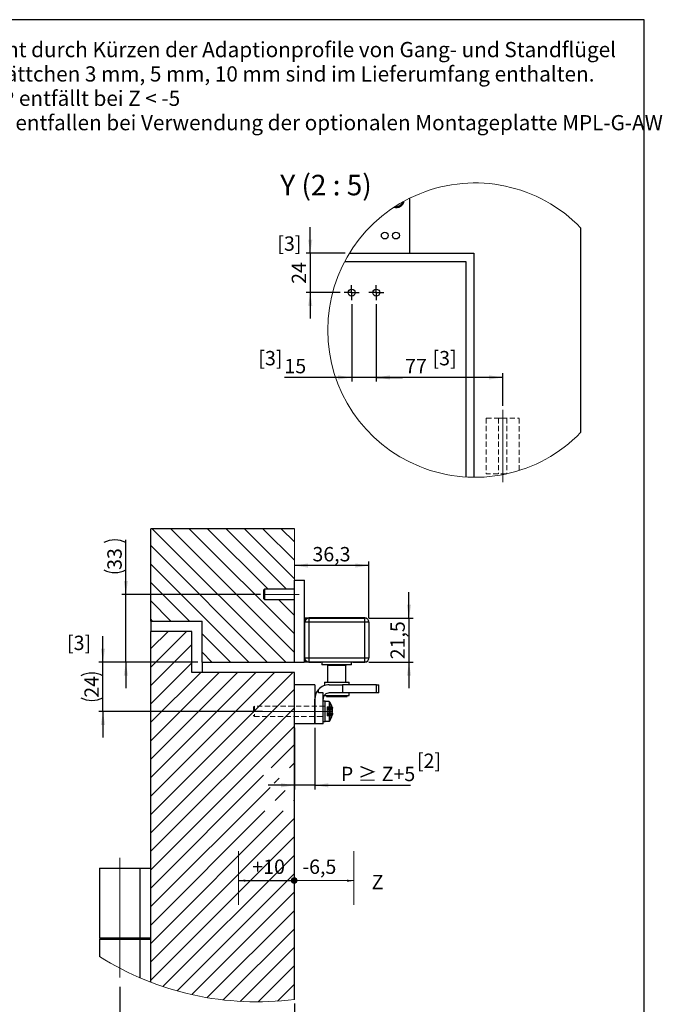
# Model space of a CAD drawing. Units: millimetres. Extents: x 10 to 588, y 10 to 410.
# Drawn here: x 432 to 588, y 170 to 410 of the extents above; entities that cross this region are included whole.
import ezdxf

# ---------------------------------------------------------------- set-up
doc = ezdxf.new("R2010")
doc.units = ezdxf.units.MM
doc.linetypes.add('CENTERX2', pattern=[20.32, 12.7, -2.54, 2.54, -2.54])
doc.linetypes.add('HIDDEN', pattern=[1.905, 1.27, -0.635])
doc.layers.add('FORMAT', color=7, linetype='Continuous')
doc.styles.add('SLDTEXTSTYLE0', font='ARIAL.TTF', dxfattribs={"width": 0.948})
doc.styles.add('SLDTEXTSTYLE4', font='ARIAL.TTF', dxfattribs={"width": 0.948, "bigfont": 'bigfont'})
doc.styles.get("Standard").update_dxf_attribs({"font": 'ARIAL.TTF'})
doc.dimstyles.new('SLDDIMSTYLE0', dxfattribs={"dimtxt": 0.18, "dimasz": 3.302, "dimexe": 0, "dimexo": 0.0625, "dimgap": 0, "dimtad": 0, "dimtih": 1, "dimtoh": 1, "dimdec": 0, "dimrnd": 1e-09, "dimzin": 0, "dimdsep": 46, "dimtxsty": 'STANDARD', "dimsah": 1, "dimcen": 0.09, "dimadec": 0, "dimazin": 0, "dimtfac": 3.302, "dimtdec": 0, "dimtofl": 0, "dimtmove": 0, "dimatfit": 3, "dimfxl": 1, "dimfrac": 2, "dimtolj": 1, "dimtzin": 0, "dimarcsym": 0})
doc.dimstyles.new('SLDDIMSTYLE10', dxfattribs={"dimtxt": 3.5, "dimasz": 3.302, "dimexe": 0, "dimexo": 0.0625, "dimgap": 0.875, "dimtad": 1, "dimlfac": 2.5, "dimrnd": 1e-09, "dimzin": 12, "dimdsep": 46, "dimtxsty": 'SLDTEXTSTYLE0', "dimsah": 1, "dimcen": 0.09, "dimadec": 0, "dimazin": 3, "dimtfac": 1, "dimtmove": 0, "dimatfit": 0, "dimfxl": 1, "dimfrac": 2, "dimtolj": 1, "dimtzin": 12, "dimarcsym": 0})
doc.dimstyles.new('SLDDIMSTYLE6', dxfattribs={"dimtxt": 3.5, "dimasz": 3.302, "dimexe": 0, "dimexo": 0.0625, "dimgap": 0.875, "dimtad": 1, "dimlfac": 2, "dimrnd": 1e-09, "dimzin": 12, "dimdsep": 46, "dimtxsty": 'SLDTEXTSTYLE0', "dimsah": 1, "dimcen": 0.09, "dimadec": 0, "dimazin": 3, "dimtfac": 1, "dimtmove": 0, "dimatfit": 0, "dimfxl": 1, "dimfrac": 2, "dimtolj": 1, "dimtzin": 12, "dimarcsym": 0})
doc.dimstyles.new('SLDDIMSTYLE7', dxfattribs={"dimtxt": 3.5, "dimasz": 3.302, "dimexe": 0, "dimexo": 0.0625, "dimgap": 0.875, "dimtad": 1, "dimlfac": 2, "dimrnd": 1e-09, "dimzin": 12, "dimdsep": 46, "dimtxsty": 'SLDTEXTSTYLE0', "dimsah": 1, "dimcen": 0.09, "dimadec": 0, "dimazin": 3, "dimtfac": 1, "dimtofl": 0, "dimtmove": 0, "dimatfit": 3, "dimfxl": 1, "dimfrac": 2, "dimtolj": 1, "dimtzin": 12, "dimarcsym": 0})
doc.dimstyles.new('SLDDIMSTYLE8', dxfattribs={"dimtxt": 3.5, "dimasz": 3.302, "dimexe": 0, "dimexo": 0.0625, "dimgap": 0.875, "dimtad": 1, "dimdec": 1, "dimlfac": 2, "dimrnd": 1e-09, "dimzin": 12, "dimdsep": 46, "dimtxsty": 'SLDTEXTSTYLE0', "dimsah": 1, "dimcen": 0.09, "dimadec": 0, "dimazin": 3, "dimtfac": 1, "dimtmove": 0, "dimatfit": 0, "dimfxl": 1, "dimfrac": 2, "dimtolj": 1, "dimtzin": 12, "dimarcsym": 0})
doc.dimstyles.new('SLDDIMSTYLE9', dxfattribs={"dimtxt": 3.5, "dimasz": 3.302, "dimexe": 0, "dimexo": 0.0625, "dimgap": 0.875, "dimtad": 1, "dimlfac": 2.5, "dimrnd": 1e-09, "dimzin": 12, "dimdsep": 46, "dimtxsty": 'SLDTEXTSTYLE0', "dimsah": 1, "dimcen": 0.09, "dimadec": 0, "dimazin": 3, "dimtfac": 1, "dimtofl": 0, "dimtmove": 0, "dimatfit": 3, "dimfxl": 1, "dimfrac": 2, "dimtolj": 1, "dimtzin": 12, "dimarcsym": 0})

# ---------------------------------------------------------------- blocks, each defined once
blk = doc.blocks.new('SW_NOTE_0_13')
at = {"layer": 'FORMAT', "color": 0, "char_height": 3.7042, "attachment_point": 1, "style": 'SLDTEXTSTYLE0'}
for s, insert in [('wird erreicht durch Kürzen der Adaptionprofile von Gang- und Standflügel', (0, 4.77)), ('Unterlegplättchen 3 mm, 5 mm, 10 mm sind im Lieferumfang enthalten. ', (0, -1.16)), ('Plättchen P entfällt bei Z < -5', (0, -7.1)), ('Bohrungen entfallen bei Verwendung der optionalen Montageplatte MPL-G-AW ', (0, -13.04))]:
    blk.add_mtext(s, dxfattribs=dict(at, insert=insert))
blk = doc.blocks.new('SW_NOTE_0_9')
at = {"layer": 'FORMAT', "color": 0, "insert": (0, 9.02), "char_height": 7, "attachment_point": 1, "style": 'SLDTEXTSTYLE0'}
blk.add_mtext('+10', dxfattribs=at)
blk = doc.blocks.new('SW_NOTE_0_10')
at = {"layer": 'FORMAT', "color": 0, "insert": (0, 9.02), "char_height": 7, "attachment_point": 1, "style": 'SLDTEXTSTYLE0'}
blk.add_mtext('-6,5', dxfattribs=at)
blk = doc.blocks.new('SW_NOTE_0_11')
at = {"layer": 'FORMAT', "color": 0, "insert": (0, 9.02), "char_height": 7, "attachment_point": 1, "style": 'SLDTEXTSTYLE0'}
blk.add_mtext('Z', dxfattribs=at)
blk = doc.blocks.new('SW_HATCH_0')
at = {"color": 0, "linetype": 'Continuous', "lineweight": 18}
for p, q in [((-31.43, 0), (1.07, -32.5)), ((-26.94, 0), (3.19, -30.13)), ((-22.45, 0), (3.19, -25.64)), ((-17.96, 0), (-3.21, -14.75)), ((-13.47, 0), (1.28, -14.75)), ((-8.98, 0), (3.19, -12.17)), ((-4.49, 0), (3.19, -7.68)), ((0, 0), (3.19, -3.19)), ((-31.81, -4.11), (-3.42, -32.5)), ((-31.81, -8.6), (-7.91, -32.5)), ((-31.81, -13.09), (-22.4, -22.5)), ((-31.81, -17.58), (-26.89, -22.5)), ((-0.71, -17.25), (3.19, -21.15)), ((-31.81, -22.07), (-31.38, -22.5)), ((-27.6, -25), (-31.81, -29.21)), ((-23.11, -25), (-31.81, -33.7)), ((-19.31, -25.59), (-12.4, -32.5)), ((-21.81, -28.19), (-27.5, -33.88)), ((-19.31, -30.08), (-16.89, -32.5)), ((-21.81, -32.68), (-23.01, -33.88)), ((-23.01, -33.88), (-31.81, -42.68)), ((-27.5, -33.88), (-31.81, -38.19)), ((2.81, -35), (-31.81, -69.62)), ((-1.68, -35), (-31.81, -65.13)), ((-6.17, -35), (-31.81, -60.64)), ((-10.66, -35), (-31.81, -56.15)), ((-15.15, -35), (-31.81, -51.66)), ((-19.64, -35), (-31.81, -47.17)), ((3.19, -39.11), (-31.81, -74.11)), ((3.19, -43.6), (-31.81, -78.6)), ((3.19, -48.09), (-31.81, -83.09)), ((3.19, -52.58), (-2.48, -58.25)), ((3.19, -57.07), (2.01, -58.25)), ((-4.31, -60.08), (-31.81, -87.58)), ((-1.11, -61.38), (-1.75, -62.02)), ((-0.49, -60.75), (-1, -61.26)), ((-2.75, -63.02), (-31.81, -92.07)), ((0.98, -63.78), (-1.5, -66.25)), ((3.19, -66.05), (2.99, -66.25)), ((0.49, -68.75), (-31.81, -101.05)), ((-4, -68.75), (-31.81, -96.56)), ((3.19, -70.54), (-31.81, -105.54)), ((3.19, -75.03), (-31.81, -110.03)), ((3.19, -79.52), (-28.84, -111.56)), ((3.19, -84.01), (-25.4, -112.61)), ((3.19, -88.5), (-21.82, -113.51)), ((3.19, -92.99), (-18.06, -114.25)), ((3.19, -97.48), (-14.13, -114.81)), ((3.19, -101.97), (-9.99, -115.16)), ((3.19, -106.46), (-5.61, -115.27)), ((3.19, -110.95), (-0.94, -115.09))]:
    blk.add_line(p, q, dxfattribs=at)
blk = doc.blocks.new('_D_26')
at = {"layer": 'FORMAT', "color": 7}
for p, q in [((457.69, 269.96), (457.69, 283.24)), ((490.5, 269.96), (456.69, 269.96)), ((457.69, 253.46), (457.69, 269.96)), ((475.25, 253.46), (456.69, 253.46)), ((457.69, 253.46), (457.69, 247.11))]:
    blk.add_line(p, q, dxfattribs=at)
for centre, start, end in [((455, 277.23), 63.4349, 116.5651), ((455, 281.29), 243.4349, 296.5651)]:
    blk.add_arc(centre, 6.01, start, end, dxfattribs=at)
for points in [[(457.69, 269.96), (458.19, 273.26), (457.18, 273.26)], [(457.69, 253.46), (457.18, 250.15), (458.19, 250.15)]]:
    blk.add_solid(points, dxfattribs=at)
at = {"layer": 'FORMAT', "color": 7, "insert": (453.17, 275.92), "char_height": 3.5, "attachment_point": 1, "rotation": 90, "style": 'SLDTEXTSTYLE0'}
blk.add_mtext('33', dxfattribs=at)
blk = doc.blocks.new('_D_27')
at = {"layer": 'FORMAT', "color": 7}
for p, q in [((516.9, 277), (498.75, 277)), ((516.9, 264.21), (516.9, 278))]:
    blk.add_line(p, q, dxfattribs=at)
for points in [[(498.75, 277), (502.06, 276.49), (502.06, 277.5)], [(516.9, 277), (513.6, 277.5), (513.6, 276.49)]]:
    blk.add_solid(points, dxfattribs=at)
at = {"layer": 'FORMAT', "color": 7, "insert": (503.15, 281.51), "char_height": 3.5, "attachment_point": 1, "style": 'SLDTEXTSTYLE0'}
blk.add_mtext('36,3', dxfattribs=at)
blk = doc.blocks.new('_D_28')
at = {"layer": 'FORMAT', "color": 7}
for p, q in [((526.67, 264.18), (526.67, 270.53)), ((516.9, 264.18), (527.67, 264.18)), ((526.67, 264.18), (526.67, 253.46)), ((516.9, 253.46), (527.67, 253.46)), ((526.67, 253.46), (526.67, 247.11))]:
    blk.add_line(p, q, dxfattribs=at)
for points in [[(526.67, 264.18), (527.18, 267.48), (526.17, 267.48)], [(526.67, 253.46), (526.17, 250.15), (527.18, 250.15)]]:
    blk.add_solid(points, dxfattribs=at)
at = {"layer": 'FORMAT', "color": 7, "insert": (522.16, 254.14), "char_height": 3.5, "attachment_point": 1, "rotation": 90, "style": 'SLDTEXTSTYLE0'}
blk.add_mtext('21,5', dxfattribs=at)
blk = doc.blocks.new('_D_29')
at = {"layer": 'FORMAT', "color": 7}
for p, q in [((456.25, 174.36), (456.25, 162.54)), ((498.75, 170.28), (498.75, 162.54)), ((498.75, 163.54), (456.25, 163.54))]:
    blk.add_line(p, q, dxfattribs=at)
for points in [[(456.25, 163.54), (459.56, 163.04), (459.56, 164.05)], [(498.75, 163.54), (495.45, 164.05), (495.45, 163.04)]]:
    blk.add_solid(points, dxfattribs=at)
at = {"layer": 'FORMAT', "color": 7, "insert": (465.67, 168.06), "char_height": 3.5, "attachment_point": 1, "style": 'SLDTEXTSTYLE0'}
blk.add_mtext('X = 60 - 95', dxfattribs=at)
blk = doc.blocks.new('_D_30')
at = {"layer": 'FORMAT'}
for p, q in [((452.1, 253.46), (452.1, 259.81)), ((475.25, 253.46), (451.1, 253.46)), ((452.1, 241.46), (452.1, 253.46)), ((491, 241.46), (451.1, 241.46)), ((452.1, 241.46), (452.1, 235.11))]:
    blk.add_line(p, q, dxfattribs=at)
for centre, start, end in [((449.42, 244.76), 63.4349, 116.5651), ((449.42, 250.15), 243.4349, 296.5651)]:
    blk.add_arc(centre, 6.01, start, end, dxfattribs=at)
for points in [[(452.1, 253.46), (452.61, 256.76), (451.6, 256.76)], [(452.1, 241.46), (451.6, 238.15), (452.61, 238.15)]]:
    blk.add_solid(points, dxfattribs=at)
at = {"layer": 'FORMAT', "insert": (447.59, 244.78), "char_height": 3.5, "attachment_point": 1, "rotation": 90, "style": 'SLDTEXTSTYLE0'}
blk.add_mtext('24', dxfattribs=at)
blk = doc.blocks.new('_D_31')
at = {"layer": 'FORMAT'}
for p, q in [((498.75, 237.46), (498.75, 222.44)), ((503.75, 237.46), (503.75, 222.44)), ((498.75, 223.44), (492.4, 223.44)), ((503.75, 223.44), (498.75, 223.44)), ((503.75, 223.44), (527.02, 223.44))]:
    blk.add_line(p, q, dxfattribs=at)
for points in [[(498.75, 223.44), (495.45, 223.95), (495.45, 222.93)], [(503.75, 223.44), (507.06, 222.93), (507.06, 223.95)]]:
    blk.add_solid(points, dxfattribs=at)
at = {"layer": 'FORMAT', "insert": (510.08, 227.95), "char_height": 3.5, "attachment_point": 1, "style": 'SLDTEXTSTYLE4'}
blk.add_mtext('P ≥ Z+5', dxfattribs=at)
blk = doc.blocks.new('_D_32')
at = {"layer": 'FORMAT', "color": 7}
for p, q in [((518.71, 340.66), (518.71, 321.83)), ((549.51, 322.83), (518.71, 322.83)), ((549.51, 315.9), (549.51, 323.83))]:
    blk.add_line(p, q, dxfattribs=at)
for points in [[(518.71, 322.83), (522.01, 322.32), (522.01, 323.34)], [(549.51, 322.83), (546.2, 323.34), (546.2, 322.32)]]:
    blk.add_solid(points, dxfattribs=at)
at = {"layer": 'FORMAT', "color": 7, "insert": (525.72, 327.34), "char_height": 3.5, "attachment_point": 1, "style": 'SLDTEXTSTYLE0'}
blk.add_mtext('77', dxfattribs=at)
blk = doc.blocks.new('_D_33')
at = {"layer": 'FORMAT', "color": 7}
for p, q in [((512.71, 340.66), (512.71, 321.83)), ((518.71, 340.66), (518.71, 321.83)), ((512.71, 322.83), (496.32, 322.83)), ((518.71, 322.83), (512.71, 322.83)), ((518.71, 322.83), (525.06, 322.83))]:
    blk.add_line(p, q, dxfattribs=at)
for points in [[(512.71, 322.83), (509.4, 323.34), (509.4, 322.32)], [(518.71, 322.83), (522.01, 322.32), (522.01, 323.34)]]:
    blk.add_solid(points, dxfattribs=at)
at = {"layer": 'FORMAT', "color": 7, "insert": (496.32, 327.34), "char_height": 3.5, "attachment_point": 1, "style": 'SLDTEXTSTYLE0'}
blk.add_mtext('15', dxfattribs=at)
blk = doc.blocks.new('_D_34')
at = {"layer": 'FORMAT', "color": 7}
for p, q in [((502.61, 353.1), (502.61, 359.45)), ((511.16, 353.1), (501.61, 353.1)), ((502.61, 353.1), (502.61, 343.5)), ((509.87, 343.5), (501.61, 343.5)), ((502.61, 343.5), (502.61, 337.15))]:
    blk.add_line(p, q, dxfattribs=at)
for points in [[(502.61, 353.1), (503.12, 356.41), (502.1, 356.41)], [(502.61, 343.5), (502.1, 340.2), (503.12, 340.2)]]:
    blk.add_solid(points, dxfattribs=at)
at = {"layer": 'FORMAT', "color": 7, "insert": (498.1, 345.63), "char_height": 3.5, "attachment_point": 1, "rotation": 90, "style": 'SLDTEXTSTYLE0'}
blk.add_mtext('24', dxfattribs=at)
blk = doc.blocks.new('SW_CENTERMARKSYMBOL_16')
at = {"layer": 'FORMAT', "color": 0}
for p, q in [((-1, 0), (-1.84, 0)), ((0, 0), (-1, 0)), ((0, 1), (0, 1.84)), ((0, 0), (0, 1)), ((0, 0), (0, -1)), ((0, 0), (1, 0)), ((1, 0), (1.84, 0)), ((0, -1), (0, -1.84))]:
    blk.add_line(p, q, dxfattribs=at)
blk = doc.blocks.new('SW_CENTERMARKSYMBOL_17')
at = {"layer": 'FORMAT', "color": 0}
for p, q in [((-1, 0), (-1.84, 0)), ((0, 0), (-1, 0)), ((0, 1), (0, 1.84)), ((0, 0), (0, 1)), ((0, 0), (0, -1)), ((0, 0), (1, 0)), ((1, 0), (1.84, 0)), ((0, -1), (0, -1.84))]:
    blk.add_line(p, q, dxfattribs=at)
blk = doc.blocks.new('Block2')
at = {"layer": 'FORMAT'}
h = blk.add_hatch(color=7, dxfattribs=at)
edge = h.paths.add_edge_path(flags=0)
edge.add_arc((22.85, 103.55), 1.35, 0, 360)
at = {"layer": 'FORMAT', "color": 7, "lineweight": 18}
for p, q in [((-4.24, 117.87), (-4.24, 91.68)), ((51.87, 117.87), (51.87, 91.68))]:
    blk.add_line(p, q, dxfattribs=at)
blk.add_circle((22.85, 103.55), 1.35, dxfattribs=at)
at = {"layer": 'FORMAT', "color": 7}
for name, p in [('SW_NOTE_0_9', (2.44, 104.77)), ('SW_NOTE_0_10', (26.81, 104.77)), ('SW_NOTE_0_11', (60.59, 97.31))]:
    blk.add_blockref(name, p, dxfattribs=at)
at = {"layer": 'FORMAT'}
for points in [[(-4.24, 103.52), (23.48, 103.59)], [(51.87, 103.44), (22.35, 103.58)]]:
    blk.add_leader(points, dimstyle='SLDDIMSTYLE0', dxfattribs=at)

msp = doc.modelspace()

# ---------------------------------------------------------------- linework, layer by layer
at = {"color": 7, "linetype": 'Continuous', "lineweight": 25}
for p, q in [((526.9066, 353.1047), (526.9066, 366.5363)), ((568.5066, 359.3011), (568.5066, 309.406)), ((512.1645, 353.1047), (526.9066, 353.1047)), ((526.9066, 353.1047), (542.5066, 353.1047)), ((542.5066, 353.1047), (542.5066, 298.4882)), ((511.0245, 351.1047), (540.5066, 351.1047)), ((540.5066, 351.1047), (540.5066, 298.5569)), ((463.7534, 263.4568), (463.7534, 285.9568)), ((498.7534, 285.9568), (463.7534, 285.9568)), ((491.5034, 271.2068), (491.2534, 270.9568)), ((498.7534, 271.2068), (491.5034, 271.2068)), ((491.5034, 271.2068), (491.5034, 268.7068)), ((498.7534, 253.4568), (498.7534, 273.4568)), ((498.7534, 273.4568), (501.2534, 273.4568)), ((501.2534, 253.4568), (501.2534, 273.4568)), ((491.2534, 270.9568), (491.2534, 268.9568)), ((491.2534, 268.9568), (491.5034, 268.7068)), ((491.5034, 268.7068), (498.7534, 268.7068)), ((501.4034, 263.8539), (501.4034, 264.2068)), ((501.4034, 264.2068), (502.2534, 264.2068)), ((515.9034, 264.2068), (502.2534, 264.2068)), ((502.3034, 264.1818), (502.3034, 263.1818)), ((502.3034, 264.1818), (515.9034, 264.1818)), ((515.9034, 263.1818), (515.9034, 264.1818)), ((463.7534, 263.4568), (476.2534, 263.4568)), ((463.7534, 263.4568), (463.7534, 260.9568)), ((476.2534, 253.4568), (476.2534, 263.4568)), ((502.3034, 263.1818), (501.3034, 263.1818)), ((501.3034, 254.4818), (501.3034, 263.1818)), ((501.4558, 263.8099), (501.4034, 263.8539)), ((502.3034, 263.1818), (502.3034, 254.4818)), ((515.9034, 263.1818), (502.3034, 263.1818)), ((515.9034, 254.4818), (515.9034, 263.1818)), ((516.9034, 263.1818), (515.9034, 263.1818)), ((516.9034, 263.1818), (516.9034, 263.2068)), ((516.9034, 263.1818), (516.9034, 254.4818)), ((473.7534, 260.9568), (463.7534, 260.9568)), ((463.7534, 252.0779), (463.7534, 260.9568)), ((473.7534, 252.0779), (473.7534, 260.9568)), ((501.3034, 254.4818), (502.3034, 254.4818)), ((502.3034, 254.4818), (502.3034, 253.4818)), ((502.3034, 254.4818), (515.9034, 254.4818)), ((515.9034, 253.4818), (515.9034, 254.4818)), ((515.9034, 254.4818), (516.9034, 254.4818)), ((516.9034, 254.4568), (516.9034, 254.4818)), ((463.7534, 175.4611), (463.7534, 252.0779)), ((473.7534, 250.9568), (473.7534, 252.0779)), ((476.2534, 253.4568), (498.7534, 253.4568)), ((476.2534, 253.4568), (476.2534, 250.9568)), ((498.7534, 253.4568), (501.2534, 253.4568)), ((501.4034, 253.8096), (501.4558, 253.8536)), ((501.4034, 253.4568), (501.4034, 253.8096)), ((502.2534, 253.4568), (501.4034, 253.4568)), ((502.2534, 253.4568), (505.2034, 253.4568)), ((515.9034, 253.4818), (502.3034, 253.4818)), ((505.2034, 253.4568), (505.2034, 253.4818)), ((505.4534, 253.4568), (505.2034, 253.4568)), ((505.4534, 253.4818), (505.4534, 252.8068)), ((512.7034, 252.8068), (505.4534, 252.8068)), ((506.7207, 252.8068), (506.7784, 252.7068)), ((506.7495, 252.8068), (506.7784, 252.7568)), ((506.7784, 252.7568), (511.3784, 252.7568)), ((506.7784, 252.7068), (509.0784, 252.7068)), ((506.8534, 252.7068), (506.8534, 248.6068)), ((509.0784, 252.7068), (511.3784, 252.7068)), ((511.3034, 248.6068), (511.3034, 252.7068)), ((511.3784, 252.7068), (511.4361, 252.8068)), ((511.3784, 252.7568), (511.4073, 252.8068)), ((512.7034, 252.8068), (512.7034, 253.4818)), ((512.9534, 253.4568), (512.7034, 253.4568)), ((512.9534, 253.4818), (512.9534, 253.4568)), ((512.9534, 253.4568), (515.9034, 253.4568)), ((498.7534, 250.9568), (473.7534, 250.9568)), ((498.7534, 227.5068), (498.7534, 250.9568)), ((503.7534, 247.9568), (498.7534, 247.9568)), ((503.7534, 247.9568), (503.7534, 238.4568)), ((506.0784, 248.6068), (506.0784, 247.7435)), ((506.0784, 248.6068), (509.0784, 248.6068)), ((507.2534, 247.9568), (510.5052, 247.9568)), ((509.0784, 248.6068), (512.0784, 248.6068)), ((510.5052, 247.9568), (510.5052, 245.9568)), ((518.7877, 247.9568), (510.5052, 247.9568)), ((512.0784, 247.9568), (512.0784, 248.6068)), ((518.7877, 245.9568), (518.7877, 247.9568)), ((518.7877, 247.9568), (519.3183, 247.9568)), ((519.3183, 245.9568), (519.3183, 247.9568)), ((504.6368, 245.9568), (504.6368, 246.7813)), ((505.7534, 245.9568), (504.6368, 245.9568)), ((505.7534, 238.4568), (505.7534, 245.9568)), ((506.0784, 245.3068), (509.0784, 245.3068)), ((506.5784, 245.3068), (506.5784, 245.0568)), ((506.5784, 245.0568), (511.5784, 245.0568)), ((510.5052, 245.9568), (507.2534, 245.9568)), ((509.0784, 245.3068), (512.0784, 245.3068)), ((518.7877, 245.9568), (510.5052, 245.9568)), ((511.5784, 245.0568), (511.5784, 245.3068)), ((512.0784, 245.3068), (512.0784, 245.9568)), ((519.3183, 245.9568), (518.7877, 245.9568)), ((503.7534, 238.4568), (503.7534, 244.4568)), ((506.2534, 243.9568), (505.7534, 243.9568)), ((506.2534, 238.9568), (506.2534, 243.9568)), ((507.2063, 243.8318), (506.2534, 243.8318)), ((507.9728, 241.9203), (507.984, 241.9203)), ((503.7534, 238.4568), (498.7534, 238.4568)), ((505.7534, 238.4568), (503.7534, 238.4568)), ((505.7534, 238.9568), (506.2534, 238.9568)), ((506.2534, 239.0818), (507.2063, 239.0818)), ((498.7534, 225.4068), (498.7534, 227.5068)), ((498.7534, 219.5068), (498.7534, 225.4068)), ((498.7534, 217.4068), (498.7534, 219.5068)), ((498.7534, 171.2754), (498.7534, 217.4068)), ((451.2534, 203.2068), (451.2534, 186.2068)), ((451.2534, 203.2068), (461.0946, 203.2068)), ((461.0946, 203.2068), (461.0946, 186.2068)), ((461.0946, 203.2068), (463.7534, 203.2068)), ((461.0946, 186.2068), (451.2534, 186.2068)), ((451.2534, 185.9568), (451.2534, 181.6897)), ((451.2534, 185.9568), (461.0946, 185.9568)), ((452.5034, 186.2068), (452.5034, 185.9568)), ((460.0034, 185.9568), (460.0034, 186.2068)), ((463.7534, 186.2068), (461.0946, 186.2068)), ((461.0946, 185.9568), (461.0946, 176.5395)), ((461.0946, 185.9568), (463.7534, 185.9568))]:
    msp.add_line(p, q, dxfattribs=at)
at = {"color": 7, "linetype": 'HIDDEN', "lineweight": 18}
for p, q in [((545.5066, 312.9047), (553.5066, 312.9047)), ((545.5066, 312.9047), (545.5066, 299.3047)), ((548.5066, 312.9047), (548.5066, 299.3047)), ((548.5066, 312.9047), (550.5066, 312.9047)), ((550.5066, 312.9047), (550.5066, 299.3388)), ((553.5066, 300.1421), (553.5066, 312.9047)), ((550.3516, 299.3047), (545.5066, 299.3047)), ((550.3516, 299.3047), (548.5066, 299.3047)), ((489.0034, 242.7068), (488.7534, 242.4568)), ((488.7534, 242.4568), (488.7534, 240.4568)), ((489.0034, 242.7068), (489.0034, 240.2068)), ((506.1534, 242.7068), (489.0034, 242.7068)), ((506.1534, 242.7003), (506.1534, 240.2132)), ((506.2534, 239.0985), (506.2534, 243.8314)), ((506.2534, 240.1143), (506.2534, 242.8026)), ((506.7334, 242.3584), (506.7334, 242.5568)), ((507.9434, 242.5568), (506.7334, 242.5568)), ((506.7334, 242.4476), (506.7334, 242.2083)), ((507.959, 242.4476), (506.7334, 242.4476)), ((507.9786, 242.3584), (506.7334, 242.3584)), ((506.7334, 241.9209), (506.7334, 242.3584)), ((507.2063, 243.732), (507.2063, 243.8318)), ((507.2063, 239.0818), (507.2063, 243.732)), ((507.3913, 243.6392), (507.3913, 243.7349)), ((507.3913, 239.1786), (507.3913, 243.6392)), ((488.7534, 240.4568), (489.0034, 240.2068)), ((489.0034, 240.2068), (506.1534, 240.2068)), ((507.957, 242.2912), (506.7334, 242.2912)), ((506.7334, 241.9835), (506.7334, 242.2891)), ((507.9786, 242.2649), (506.7334, 242.2649)), ((506.7334, 242.2066), (508.016, 242.2066)), ((507.9786, 241.9835), (506.7334, 241.9835)), ((506.7334, 241.9835), (506.7334, 241.3632)), ((506.7334, 241.5503), (506.7334, 241.9212)), ((507.9761, 241.9212), (506.7334, 241.9212)), ((507.9786, 241.9209), (506.7334, 241.9209)), ((506.7334, 241.9203), (507.9728, 241.9203)), ((506.7334, 240.93), (506.7334, 241.5503)), ((507.9786, 241.5503), (506.7334, 241.5503)), ((507.9786, 241.3632), (506.7334, 241.3632)), ((506.7334, 241.3632), (506.7334, 240.9926)), ((507.984, 240.9932), (506.7334, 240.9932)), ((507.9786, 240.9926), (506.7334, 240.9926)), ((506.7334, 240.9926), (506.7334, 240.5551)), ((506.7334, 240.9923), (507.9761, 240.9923)), ((507.9786, 240.93), (506.7334, 240.93)), ((506.7334, 240.93), (506.7334, 240.6223)), ((508.016, 240.7069), (506.7334, 240.7069)), ((506.7334, 240.4659), (506.7334, 240.7052)), ((507.9441, 240.6487), (506.7334, 240.6487)), ((506.7334, 240.6223), (507.957, 240.6223)), ((507.9786, 240.5551), (506.7334, 240.5551)), ((506.7334, 240.5551), (506.7334, 240.3567)), ((507.9786, 240.4659), (506.7334, 240.4659)), ((506.7334, 240.3567), (507.9434, 240.3567)), ((507.9786, 241.9835), (507.9933, 241.9226)), ((507.9786, 240.9926), (507.984, 240.9929))]:
    msp.add_line(p, q, dxfattribs=at)
at = {"color": 1, "linetype": 'Continuous', "lineweight": 25}
for p, q in [((507.2063, 243.8318), (507.2063, 239.0818)), ((507.3913, 243.7349), (507.3913, 239.1786)), ((507.9786, 242.4476), (507.959, 242.4476)), ((507.9786, 240.6487), (507.9441, 240.6487))]:
    msp.add_line(p, q, dxfattribs=at)
at = {"color": 7, "linetype": 'Continuous', "lineweight": 25, "flags": 128}
for points in [[(507.9786, 242.3584), (507.971, 242.3917), (507.9637, 242.425), (507.9573, 242.4556), (507.9517, 242.4844), (507.9474, 242.5083), (507.9442, 242.5285), (507.9424, 242.5429), (507.942, 242.5526), (507.9428, 242.5566), (507.9449, 242.5553), (507.9482, 242.5488), (507.9527, 242.537), (507.9581, 242.5206), (507.9644, 242.4994), (507.9712, 242.4753), (507.9786, 242.4476)], [(507.9786, 242.4476), (507.9864, 242.4168), (507.9937, 242.3872), (508.0004, 242.3586), (508.0062, 242.3316), (508.0111, 242.3076), (508.0152, 242.2857), (508.0184, 242.2657), (508.0206, 242.2484), (508.0219, 242.2347), (508.0216, 242.215), (508.02, 242.2094), (508.0176, 242.2069), (508.016, 242.2076)], [(507.9786, 241.9209), (507.9864, 241.9204), (507.9937, 241.9228), (508.0004, 241.9281), (508.0063, 241.9366), (508.0111, 241.9477), (508.0152, 241.9617), (508.0184, 241.9789), (508.0206, 241.999), (508.0219, 242.0202), (508.0216, 242.0701), (508.02, 242.0986), (508.0176, 242.1272), (508.0102, 242.1896), (508.0052, 242.223), (507.9997, 242.2558), (507.9863, 242.3237), (507.9786, 242.3584)], [(507.9786, 240.6487), (507.971, 240.6345), (507.9637, 240.6255), (507.9573, 240.6223), (507.9517, 240.625), (507.9474, 240.6332), (507.9442, 240.6473), (507.9424, 240.6655), (507.942, 240.6886), (507.9428, 240.7143), (507.9449, 240.7436), (507.9482, 240.774), (507.9527, 240.8064), (507.958, 240.8388), (507.9644, 240.8714), (507.9712, 240.9015), (507.9786, 240.93)], [(507.9786, 240.4659), (507.9864, 240.4967), (507.9937, 240.5263), (508.0004, 240.555), (508.0062, 240.5819), (508.0111, 240.6059), (508.0152, 240.6278), (508.0184, 240.6478), (508.0206, 240.6652), (508.0219, 240.6789), (508.0216, 240.6985), (508.02, 240.7041), (508.0176, 240.7066), (508.0102, 240.7034), (508.0052, 240.6975), (507.9997, 240.6892), (507.9863, 240.6647), (507.9786, 240.6487)], [(507.984, 240.9929), (507.9864, 240.9931), (507.9937, 240.9908), (508.0004, 240.9854), (508.0063, 240.9769), (508.0111, 240.9658), (508.0152, 240.9518), (508.0184, 240.9346), (508.0206, 240.9145), (508.0219, 240.8933), (508.0216, 240.8434), (508.02, 240.815), (508.0176, 240.7863), (508.0102, 240.7239), (508.0078, 240.708)]]:
    msp.add_lwpolyline(points, dxfattribs=at)
at = {"color": 7, "linetype": 'HIDDEN', "lineweight": 18, "flags": 128}
for points in [[(507.9786, 242.2649), (507.971, 242.279), (507.9637, 242.288), (507.9573, 242.2912), (507.9517, 242.2885), (507.9474, 242.2803), (507.9442, 242.2662), (507.9424, 242.248), (507.942, 242.2249), (507.9428, 242.1992), (507.9449, 242.1699), (507.9482, 242.1395), (507.9527, 242.1071), (507.958, 242.0747), (507.9644, 242.0421), (507.9712, 242.012), (507.9786, 241.9835)], [(507.9786, 240.5551), (507.971, 240.5218), (507.9637, 240.4885), (507.9573, 240.4579), (507.9517, 240.4291), (507.9474, 240.4053), (507.9442, 240.385), (507.9424, 240.3706), (507.942, 240.3609), (507.9428, 240.3569), (507.9449, 240.3582), (507.9482, 240.3647), (507.9527, 240.3765), (507.9581, 240.3929), (507.9644, 240.4141), (507.9712, 240.4382), (507.9786, 240.4659)]]:
    msp.add_lwpolyline(points, dxfattribs=at)
at = {"color": 7, "linetype": 'Continuous', "lineweight": 25}
for centre in [(520.7866, 357.4047), (523.5066, 357.4047), (512.7066, 343.5047), (518.7066, 343.5047)]:
    msp.add_circle(centre, 0.84, dxfattribs=at)
at = {"color": 7, "linetype": 'Continuous', "lineweight": 18}
for centre, radius, start, end in [((542.7384, 334.3535), 35.8661, 44.073027, 315.926973), ((489.5733, 242.9361), 72.2464, 237.967148, 277.300144)]:
    msp.add_arc(centre, radius, start, end, dxfattribs=at)
at = {"color": 7, "linetype": 'Continuous', "lineweight": 25}
for centre, radius, start, end in [((523.514, 366.2878), 2.0627, 255.271462, 346.824363), ((523.5473, 366.244), 1.7869, 261.188558, 340.889031), ((502.2534, 263.2068), 1, 89.999681, 180.000426), ((502.3034, 263.1818), 1, 90.00041, 179.999697), ((515.9034, 263.2068), 1, 359.999574, 90.000319), ((515.9034, 263.1818), 1, 0.000303, 89.99959), ((502.2534, 254.4568), 1, 180.000303, 269.99959), ((502.3034, 254.4818), 1, 179.999574, 270.000319), ((515.9034, 254.4818), 1, 269.999681, 0.000426), ((515.9034, 254.4568), 1, 270.00041, 359.999697), ((507.2534, 244.4568), 3.5, 89.999908, 138.383031), ((507.2534, 244.4567), 3.5, 138.383036, 179.999839), ((507.2534, 244.4568), 1.5, 89.999673, 180.000185), ((507.2063, 243.6067), 0.225, 34.718587, 89.997656), ((504.1034, 241.4567), 4, 14.02489, 34.717823), ((504.1034, 241.4568), 4, 325.282191, 345.790319), ((508.3535, 241.7356), 0.4182, 153.695841, 206.304159), ((506.9564, 241.2402), 1.0682, 343.121525, 16.878475), ((506.7643, 241.6552), 1.2578, 350.924265, 12.277853), ((507.2063, 239.3067), 0.225, 269.996676, 325.283458)]:
    msp.add_arc(centre, radius, start, end, dxfattribs=at)
at = {"color": 7, "linetype": 'HIDDEN', "lineweight": 18}
for centre, radius, start, end in [((506.1534, 242.8068), 0.1, 269.998721, 0.001279), ((506.1534, 240.1067), 0.1, 0.006008, 89.993992), ((508.3534, 241.1779), 0.4182, 153.695225, 206.304775), ((508.0959, 242.3007), 0.1227, 196.982025, 229.39968), ((507.6371, 241.5156), 0.3739, 335.952257, 350.951335), ((506.1835, 240.9782), 1.8442, 346.736767, 351.574111)]:
    msp.add_arc(centre, radius, start, end, dxfattribs=at)
at = {"layer": 'FORMAT'}
for p, q in [((584, 410), (10, 410)), ((584, 10), (584, 410))]:
    msp.add_line(p, q, dxfattribs=at)
at = {"layer": 'FORMAT', "color": 7, "linetype": 'CENTERX2', "lineweight": 18, "ltscale": 2}
msp.add_line((549.5066, 297.3047), (549.5066, 314.9047), dxfattribs=at)
at = {"layer": 'FORMAT', "lineweight": 18}
msp.add_line((498.7534, 285.9568), (498.7534, 253.4568), dxfattribs=at)
at = {"layer": 'FORMAT', "color": 7, "linetype": 'CENTERX2', "lineweight": 18, "ltscale": 2.5}
for p, q in [((491.5034, 269.9568), (499.9034, 269.9568)), ((487.0034, 241.4568), (508.1534, 241.4568)), ((456.2534, 176.5862), (456.2534, 205.7573))]:
    msp.add_line(p, q, dxfattribs=at)

# ---------------------------------------------------------------- block references
at = {"color": 7, "linetype": 'Continuous', "lineweight": 18}
msp.add_blockref('SW_HATCH_0', (495.5618, 285.9568), dxfattribs=at)
at = {"color": 7, "linetype": 'Continuous', "xscale": 0.5, "yscale": 0.5, "zscale": 0.5}
msp.add_blockref('Block2', (487.2784, 148.4568), dxfattribs=at)
at = {"layer": 'FORMAT'}
msp.add_blockref('SW_NOTE_0_13', (403.3441, 399.8001), dxfattribs=at)
at = {"layer": 'FORMAT', "color": 7}
for name, p in [('SW_CENTERMARKSYMBOL_17', (512.7066, 343.5047)), ('SW_CENTERMARKSYMBOL_16', (518.7066, 343.5047))]:
    msp.add_blockref(name, p, dxfattribs=at)

# ---------------------------------------------------------------- texts
at = {"layer": 'FORMAT', "style": 'SLDTEXTSTYLE0'}
for s, insert, char_height, attachment_point in [('Y (2 : 5)', (506.4601, 372.2024), 5, 2), ('[3]', (494.5895, 357.1893), 3.5, 1), ('[3]', (489.9745, 329.2732), 3.5, 1), ('[3]', (532.4046, 329.2732), 3.5, 1), ('[3]', (443.3453, 259.8953), 3.5, 1), ('[2]', (528.6125, 231.1623), 3.5, 1)]:
    msp.add_mtext(s, dxfattribs=dict(at, insert=insert, char_height=char_height, attachment_point=attachment_point))

# ---------------------------------------------------------------- dimensions: what is measured, and where the dimension line sits
at = {"layer": 'FORMAT', "color": 7}
for base, p1, p2, dimstyle, picture, middle in [((502.6122, 343.5047), (512.1645, 353.1047), (510.8666, 343.5047), 'SLDDIMSTYLE10', '_D_34', (502.6122, 348.3047)), ((526.6735614728, 253.4567558078), (515.9034036234, 264.1817558078), (515.9034036234, 253.4567558078), 'SLDDIMSTYLE8', '_D_28', (526.6735614728, 258.8192558078))]:
    dim = msp.add_linear_dim(base=base, p1=p1, p2=p2, angle=90, dimstyle=dimstyle, dxfattribs=at)
    dim.commit()
    dim.dimension.update_dxf_attribs({"geometry": picture, "text_midpoint": middle, "dimtype": 160})
for base, p1, p2, dimstyle, picture, middle in [((512.7066, 322.8314), (518.7066, 341.6647), (512.7066, 341.6647), 'SLDDIMSTYLE10', '_D_33', (498.9917, 322.8314)), ((518.7066, 322.8314), (549.5066, 314.9047), (518.7066, 341.6647), 'SLDDIMSTYLE9', '_D_32', (528.3921, 322.8314)), ((498.7534, 276.9966), (516.9034, 263.2068), (498.7534, 285.9568), 'SLDDIMSTYLE7', '_D_27', (507.8284, 276.9966))]:
    dim = msp.add_linear_dim(base=base, p1=p1, p2=p2, dimstyle=dimstyle, dxfattribs=at)
    dim.commit()
    dim.dimension.update_dxf_attribs({"geometry": picture, "text_midpoint": middle, "dimtype": 160})
dim = msp.add_linear_dim(base=(457.6857, 269.9568), p1=(476.2534, 253.4568), p2=(491.5034, 269.9568), angle=90, text='(<> )', dimstyle='SLDDIMSTYLE6', dxfattribs=at)
dim.commit()
dim.dimension.update_dxf_attribs({"geometry": '_D_26', "text_midpoint": (457.6857, 279.2628), "dimtype": 160})
at = {"layer": 'FORMAT'}
dim = msp.add_linear_dim(base=(452.1045, 253.4568), p1=(492.0034, 241.4568), p2=(476.2534, 253.4568), angle=90, text='(<>)', dimstyle='SLDDIMSTYLE6', dxfattribs=at)
dim.commit()
dim.dimension.update_dxf_attribs({"geometry": '_D_30', "text_midpoint": (452.1045, 247.4568), "dimtype": 160})
dim = msp.add_linear_dim(base=(498.7534, 223.4373), p1=(503.7534, 238.4568), p2=(498.7534, 238.4568), text='P ≥ Z+5', dimstyle='SLDDIMSTYLE6', dxfattribs=at)
dim.commit()
dim.dimension.update_dxf_attribs({"geometry": '_D_31', "text_midpoint": (518.5487, 223.4373), "dimtype": 160})
at = {"layer": 'FORMAT', "color": 7}
dim = msp.add_linear_dim(base=(456.2534, 163.5433), p1=(498.7534, 171.2754), p2=(456.2534, 175.3582), text='X = 60 - 95', dimstyle='SLDDIMSTYLE7', dxfattribs=at)
dim.commit()
dim.dimension.update_dxf_attribs({"geometry": '_D_29', "text_midpoint": (477.5034, 163.5433), "dimtype": 160})

doc.saveas('drawing.dxf')
